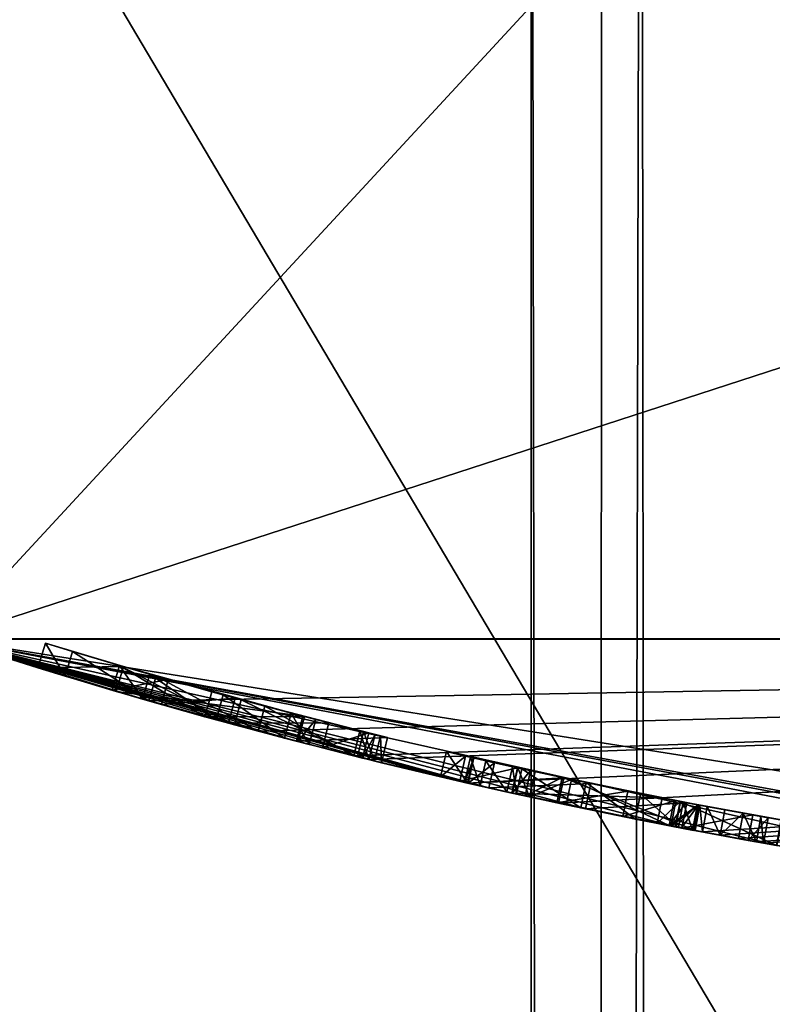
# Model space of a CAD drawing. Units: millimetres. Extents: x -24 to 91, y -240 to 24.
# Drawn here: x -7 to -4, y -24 to -20 of the extents above; entities that cross this region are included whole.
import ezdxf

# ---------------------------------------------------------------- set-up
doc = ezdxf.new("R2010")
doc.units = ezdxf.units.MM
doc.header["$LTSCALE"] = 41.718519
for name, color, linetype in [('100', 7, 'CONTINUOUS'), ('101', 7, 'CONTINUOUS'), ('102', 7, 'CONTINUOUS'), ('210', 7, 'CONTINUOUS'), ('224', 7, 'CONTINUOUS'), ('225', 7, 'CONTINUOUS'), ('265', 7, 'CONTINUOUS'), ('326', 7, 'CONTINUOUS'), ('34', 7, 'CONTINUOUS'), ('58', 7, 'CONTINUOUS'), ('74', 7, 'CONTINUOUS'), ('75', 7, 'CONTINUOUS'), ('76', 7, 'CONTINUOUS'), ('77', 7, 'CONTINUOUS'), ('78', 7, 'CONTINUOUS'), ('79', 7, 'CONTINUOUS'), ('80', 7, 'CONTINUOUS'), ('81', 7, 'CONTINUOUS'), ('82', 7, 'CONTINUOUS'), ('83', 7, 'CONTINUOUS'), ('84', 7, 'CONTINUOUS'), ('85', 7, 'CONTINUOUS'), ('86', 7, 'CONTINUOUS'), ('87', 7, 'CONTINUOUS'), ('88', 7, 'CONTINUOUS'), ('89', 7, 'CONTINUOUS'), ('90', 7, 'CONTINUOUS'), ('91', 7, 'CONTINUOUS'), ('92', 7, 'CONTINUOUS'), ('93', 7, 'CONTINUOUS'), ('94', 7, 'CONTINUOUS'), ('95', 7, 'CONTINUOUS'), ('96', 7, 'CONTINUOUS'), ('97', 7, 'CONTINUOUS'), ('98', 7, 'CONTINUOUS'), ('99', 7, 'CONTINUOUS')]:
    doc.layers.add(name, color=color, linetype=linetype)

msp = doc.modelspace()

# ---------------------------------------------------------------- linework, layer by layer
at = {"layer": '100', "color": 252, "linetype": 'Continuous', "true_color": 0x969696}
for points in [[(-5.8301, -22.6621, 11.022), (-5.8989, -22.7476, 10.975), (-5.8738, -22.6508, 10.975), (-5.8301, -22.6621, 11.022)], [(-5.855, -22.7589, 11.022), (-5.8989, -22.7476, 10.975), (-5.8301, -22.6621, 11.022), (-5.855, -22.7589, 11.022)]]:
    msp.add_3dface(points, dxfattribs=at)
at = {"layer": '101', "color": 252, "linetype": 'Continuous', "true_color": 0x969696}
for points in [[(-6.215, -22.6633, 11.389), (-5.9504, -22.7342, 11.2917), (-6.1886, -22.5668, 11.389), (-6.215, -22.6633, 11.389)], [(-6.1886, -22.5668, 11.389), (-5.9504, -22.7342, 11.2917), (-5.9247, -22.6375, 11.2913), (-6.1886, -22.5668, 11.389)], [(-5.9504, -22.7342, 11.2917), (-5.855, -22.7589, 11.022), (-5.9247, -22.6375, 11.2913), (-5.9504, -22.7342, 11.2917)], [(-5.855, -22.7589, 11.022), (-5.8301, -22.6621, 11.022), (-5.9247, -22.6375, 11.2913), (-5.855, -22.7589, 11.022)]]:
    msp.add_3dface(points, dxfattribs=at)
at = {"layer": '102', "color": 252, "linetype": 'Continuous', "true_color": 0x969696}
for points in [[(-6.6179, -22.5489, 10.975), (-6.5001, -22.5831, 11.274), (-6.5897, -22.453, 10.975), (-6.6179, -22.5489, 10.975)], [(-6.5897, -22.453, 10.975), (-6.5001, -22.5831, 11.274), (-6.4726, -22.487, 11.2739), (-6.5897, -22.453, 10.975)], [(-6.5001, -22.5831, 11.274), (-6.215, -22.6633, 11.389), (-6.4726, -22.487, 11.2739), (-6.5001, -22.5831, 11.274)], [(-6.215, -22.6633, 11.389), (-6.1886, -22.5668, 11.389), (-6.4726, -22.487, 11.2739), (-6.215, -22.6633, 11.389)]]:
    msp.add_3dface(points, dxfattribs=at)
at = {"layer": '210', "color": 252, "linetype": 'Continuous', "true_color": 0x969696}
for points in [[(-4.0444, -23.1494, 18.2267), (-4.4363, -23.0775, 16.7596), (-4.4174, -22.9793, 16.7605), (-4.0444, -23.1494, 18.2267)], [(-4.4363, -23.0775, 16.7596), (-4.0462, -23.1491, 15.2874), (-4.4174, -22.9793, 16.7605), (-4.4363, -23.0775, 16.7596)], [(-4.0256, -23.0511, 18.2295), (-4.0444, -23.1494, 18.2267), (-4.4174, -22.9793, 16.7605), (-4.0256, -23.0511, 18.2295)], [(-4.4174, -22.9793, 16.7605), (-4.0462, -23.1491, 15.2874), (-4.0282, -23.0507, 15.2862), (-4.4174, -22.9793, 16.7605)]]:
    msp.add_3dface(points, dxfattribs=at)
at = {"layer": '224', "color": 252, "linetype": 'Continuous', "true_color": 0x969696}
for points in [[(-6.8766, -22.3668, 10.83), (-6.7713, -22.3989, 10.3372), (-6.5898, -22.4529, 10.765), (-6.8766, -22.3668, 10.83)], [(-6.5746, -22.4574, 11.5021), (-6.8766, -22.3668, 10.83), (-6.5897, -22.453, 10.975), (-6.5746, -22.4574, 11.5021)], [(-6.8766, -22.3668, 10.83), (-6.5898, -22.4529, 10.765), (-6.5897, -22.453, 10.975), (-6.8766, -22.3668, 10.83)], [(-6.7713, -22.3989, 10.3372), (-6.4484, -22.4939, 10.054), (-6.5898, -22.4529, 10.765), (-6.7713, -22.3989, 10.3372)], [(-6.5898, -22.4529, 10.765), (-6.4484, -22.4939, 10.054), (-6.4011, -22.5075, 10.3213), (-6.5898, -22.4529, 10.765)], [(-6.5898, -22.4529, 10.765), (-6.1187, -22.5859, 10.765), (-6.5897, -22.453, 10.975), (-6.5898, -22.4529, 10.765)], [(-6.5746, -22.4574, 11.5021), (-6.5897, -22.453, 10.975), (-6.4726, -22.487, 11.2739), (-6.5746, -22.4574, 11.5021)], [(-6.1187, -22.5859, 10.765), (-6.2326, -22.5547, 10.975), (-6.5897, -22.453, 10.975), (-6.1187, -22.5859, 10.765)], [(-5.8794, -22.6493, 11.5602), (-6.5746, -22.4574, 11.5021), (-6.1886, -22.5668, 11.389), (-5.8794, -22.6493, 11.5602)], [(-6.1886, -22.5668, 11.389), (-6.5746, -22.4574, 11.5021), (-6.4726, -22.487, 11.2739), (-6.1886, -22.5668, 11.389)], [(-6.4484, -22.4939, 10.054), (-6.0277, -22.6103, 10.0055), (-6.4011, -22.5075, 10.3213), (-6.4484, -22.4939, 10.054)], [(-6.0277, -22.6103, 10.0055), (-6.1415, -22.5797, 10.2362), (-6.4011, -22.5075, 10.3213), (-6.0277, -22.6103, 10.0055)], [(-6.1187, -22.5859, 10.765), (-5.8738, -22.6508, 10.975), (-6.2326, -22.5547, 10.975), (-6.1187, -22.5859, 10.765)], [(-5.8794, -22.6493, 11.5602), (-6.1886, -22.5668, 11.389), (-5.9247, -22.6375, 11.2913), (-5.8794, -22.6493, 11.5602)], [(-6.0277, -22.6103, 10.0055), (-5.7788, -22.6752, 10.3315), (-6.1415, -22.5797, 10.2362), (-6.0277, -22.6103, 10.0055)], [(-6.1187, -22.5859, 10.765), (-5.6449, -22.7089, 10.765), (-5.8738, -22.6508, 10.975), (-6.1187, -22.5859, 10.765)], [(-5.6588, -22.7055, 10.132), (-5.7788, -22.6752, 10.3315), (-6.0277, -22.6103, 10.0055), (-5.6588, -22.7055, 10.132)], [(-5.8301, -22.6621, 11.022), (-5.8794, -22.6493, 11.5602), (-5.9247, -22.6375, 11.2913), (-5.8301, -22.6621, 11.022)], [(-5.5523, -22.7317, 10.949), (-5.8794, -22.6493, 11.5602), (-5.5523, -22.7317, 10.858), (-5.5523, -22.7317, 10.949)], [(-5.5523, -22.7317, 10.858), (-5.8794, -22.6493, 11.5602), (-5.5791, -22.7252, 10.7926), (-5.5523, -22.7317, 10.858)], [(-5.8794, -22.6493, 11.5602), (-5.6449, -22.7089, 10.765), (-5.5791, -22.7252, 10.7926), (-5.8794, -22.6493, 11.5602)], [(-5.6449, -22.7089, 10.765), (-5.8794, -22.6493, 11.5602), (-5.8301, -22.6621, 11.022), (-5.6449, -22.7089, 10.765)], [(-5.6449, -22.7089, 10.765), (-5.8301, -22.6621, 11.022), (-5.8738, -22.6508, 10.975), (-5.6449, -22.7089, 10.765)], [(-5.6248, -22.7139, 10.3376), (-5.7788, -22.6752, 10.3315), (-5.6588, -22.7055, 10.132), (-5.6248, -22.7139, 10.3376)], [(-5.6001, -22.72, 10.195), (-5.6248, -22.7139, 10.3376), (-5.6588, -22.7055, 10.132), (-5.6001, -22.72, 10.195)], [(-5.3242, -22.7862, 10.478), (-5.2204, -22.8103, 10.1645), (-5.2507, -22.8033, 10.7391), (-5.3242, -22.7862, 10.478)], [(-5.2204, -22.8103, 10.1645), (-5.0495, -22.8487, 10.916), (-5.2507, -22.8033, 10.7391), (-5.2204, -22.8103, 10.1645)], [(-5.218, -22.8108, 11.4442), (-5.2314, -22.8077, 11.3521), (-5.171, -22.8215, 11.2788), (-5.218, -22.8108, 11.4442)], [(-5.2204, -22.8103, 10.1645), (-4.87, -22.8876, 10.0216), (-4.9989, -22.8598, 10.3374), (-5.2204, -22.8103, 10.1645)], [(-5.0495, -22.8487, 10.916), (-5.2204, -22.8103, 10.1645), (-5.0474, -22.8491, 10.495), (-5.0495, -22.8487, 10.916)], [(-5.0474, -22.8491, 10.495), (-5.2204, -22.8103, 10.1645), (-4.9989, -22.8598, 10.3374), (-5.0474, -22.8491, 10.495)], [(-5.138, -22.8289, 11.512), (-5.218, -22.8108, 11.4442), (-5.171, -22.8215, 11.2788), (-5.138, -22.8289, 11.512)], [(-5.0683, -22.8445, 11.28), (-5.138, -22.8289, 11.512), (-5.171, -22.8215, 11.2788), (-5.0683, -22.8445, 11.28)], [(-5.0315, -22.8527, 11.301), (-4.7834, -22.9059, 11.3759), (-5.138, -22.8289, 11.512), (-5.0315, -22.8527, 11.301)], [(-5.0683, -22.8445, 11.28), (-5.0315, -22.8527, 11.301), (-5.138, -22.8289, 11.512), (-5.0683, -22.8445, 11.28)], [(-5.138, -22.8289, 11.512), (-4.7834, -22.9059, 11.3759), (-4.7656, -22.9096, 11.6122), (-5.138, -22.8289, 11.512)], [(-4.4888, -22.9654, 11.038), (-5.0495, -22.8487, 10.916), (-4.8402, -22.8939, 10.7714), (-4.4888, -22.9654, 11.038)], [(-5.0495, -22.8487, 10.916), (-5.0474, -22.8491, 10.495), (-4.9809, -22.8637, 10.6621), (-5.0495, -22.8487, 10.916)], [(-5.0495, -22.8487, 10.916), (-4.9809, -22.8637, 10.6621), (-4.8402, -22.8939, 10.7714), (-5.0495, -22.8487, 10.916)], [(-4.87, -22.8876, 10.0216), (-4.8766, -22.8862, 10.2589), (-4.9989, -22.8598, 10.3374), (-4.87, -22.8876, 10.0216)], [(-4.87, -22.8876, 10.0216), (-4.6221, -22.939, 10.2675), (-4.8766, -22.8862, 10.2589), (-4.87, -22.8876, 10.0216)], [(-4.87, -22.8876, 10.0216), (-4.3424, -22.9935, 10.217), (-4.6221, -22.939, 10.2675), (-4.87, -22.8876, 10.0216)], [(-4.4888, -22.9654, 11.038), (-4.8402, -22.8939, 10.7714), (-4.443, -22.9743, 10.825), (-4.4888, -22.9654, 11.038)], [(-4.7834, -22.9059, 11.3759), (-4.5723, -22.9489, 11.3725), (-4.7656, -22.9096, 11.6122), (-4.7834, -22.9059, 11.3759)], [(-4.5723, -22.9489, 11.3725), (-4.407, -22.9813, 11.286), (-4.7656, -22.9096, 11.6122), (-4.5723, -22.9489, 11.3725)], [(-4.407, -22.9813, 11.286), (-4.3937, -22.9838, 11.5855), (-4.7656, -22.9096, 11.6122), (-4.407, -22.9813, 11.286)], [(-4.3424, -22.9935, 10.217), (-4.4357, -22.9757, 10.3584), (-4.6221, -22.939, 10.2675), (-4.3424, -22.9935, 10.217)], [(-4.4197, -22.9788, 11.0376), (-4.4888, -22.9654, 11.038), (-4.443, -22.9743, 10.825), (-4.4197, -22.9788, 11.0376)], [(-4.4197, -22.9788, 11.0376), (-4.443, -22.9743, 10.825), (-4.3957, -22.9834, 10.825), (-4.4197, -22.9788, 11.0376)], [(-4.3424, -22.9935, 10.217), (-4.3484, -22.9924, 10.492), (-4.4357, -22.9757, 10.3584), (-4.3424, -22.9935, 10.217)], [(-4.3524, -22.9917, 11.035), (-4.4197, -22.9788, 11.0376), (-4.3957, -22.9834, 10.825), (-4.3524, -22.9917, 11.035)], [(-4.0256, -23.0511, 18.2295), (-4.4174, -22.9793, 16.7605), (-4.0282, -23.0507, 15.2862), (-4.0256, -23.0511, 18.2295)], [(-4.407, -22.9813, 11.286), (-4.3524, -22.9917, 11.084), (-4.3937, -22.9838, 11.5855), (-4.407, -22.9813, 11.286)], [(-4.3484, -22.9924, 10.825), (-4.3524, -22.9917, 11.035), (-4.3957, -22.9834, 10.825), (-4.3484, -22.9924, 10.825)], [(-4.3937, -22.9838, 11.5855), (-4.3524, -22.9917, 11.084), (-4.2459, -23.0116, 10.049), (-4.3937, -22.9838, 11.5855)], [(-4.1383, -23.0312, 11.3767), (-4.3937, -22.9838, 11.5855), (-4.1752, -23.0245, 10.049), (-4.1383, -23.0312, 11.3767)], [(-4.3937, -22.9838, 11.5855), (-4.2459, -23.0116, 10.049), (-4.1752, -23.0245, 10.049), (-4.3937, -22.9838, 11.5855)], [(-4.3524, -22.9917, 11.084), (-4.3524, -22.9917, 11.035), (-4.3484, -22.9924, 10.825), (-4.3524, -22.9917, 11.084)], [(-4.2459, -23.0116, 10.049), (-4.3524, -22.9917, 11.084), (-4.3143, -22.9988, 10.0776), (-4.2459, -23.0116, 10.049)], [(-4.3143, -22.9988, 10.0776), (-4.3524, -22.9917, 11.084), (-4.3484, -22.9924, 10.825), (-4.3143, -22.9988, 10.0776)], [(-4.3424, -22.9935, 10.217), (-4.3143, -22.9988, 10.0776), (-4.3484, -22.9924, 10.825), (-4.3424, -22.9935, 10.217)], [(-4.3484, -22.9924, 10.492), (-4.3424, -22.9935, 10.217), (-4.3484, -22.9924, 10.825), (-4.3484, -22.9924, 10.492)], [(-4.3424, -22.9935, 10.217), (-4.3424, -22.9935, 10.146), (-4.3143, -22.9988, 10.0776), (-4.3424, -22.9935, 10.217)], [(-4.1383, -23.0312, 11.3767), (-4.1752, -23.0245, 10.049), (-4.1067, -23.0368, 10.0776), (-4.1383, -23.0312, 11.3767)], [(-4.0786, -23.0418, 11.049), (-4.1383, -23.0312, 11.3767), (-4.0786, -23.0418, 10.146), (-4.0786, -23.0418, 11.049)], [(-4.0786, -23.0418, 10.146), (-4.1383, -23.0312, 11.3767), (-4.1067, -23.0368, 10.0776), (-4.0786, -23.0418, 10.146)]]:
    msp.add_3dface(points, dxfattribs=at)
at = {"layer": '225', "color": 252, "linetype": 'Continuous', "true_color": 0x969696}
for points in [[(-19.0119, -13.813, 121), (-7.2619, -22.3498, 121), (0, -14.5, 121), (-19.0119, -13.813, 121)], [(-7.2619, -22.3498, 121), (7.2619, -22.3498, 121), (19.0119, -13.813, 121), (-7.2619, -22.3498, 121)], [(-7.2619, -22.3498, 121), (19.0119, -13.813, 121), (0, -14.5, 121), (-7.2619, -22.3498, 121)]]:
    msp.add_3dface(points, dxfattribs=at)
at = {"layer": '265', "color": 7, "linetype": 'Continuous'}
for points in [[(-4.9966, -14.2933, 266.684), (-4.7242, -14.4264, 264.8623), (-4.7279, -208.9751, 264.873), (-4.9966, -14.2933, 266.684)], [(-4.5694, -14.4983, 268.5299), (-4.9966, -14.2933, 266.684), (-4.9837, -209.0858, 266.9031), (-4.5694, -14.4983, 268.5299)], [(-4.9837, -209.0858, 266.9031), (-4.9966, -14.2933, 266.684), (-4.7279, -208.9751, 264.873), (-4.9837, -209.0858, 266.9031)], [(-4.7242, -14.4264, 264.8623), (-3.9811, -14.7454, 263.475), (-4.7279, -208.9751, 264.873), (-4.7242, -14.4264, 264.8623)], [(-4.3861, -208.8362, 268.9004), (-4.5694, -14.4983, 268.5299), (-4.9837, -209.0858, 266.9031), (-4.3861, -208.8362, 268.9004)], [(-3.4491, -14.9372, 270.1199), (-4.5694, -14.4983, 268.5299), (-4.3861, -208.8362, 268.9004), (-3.4491, -14.9372, 270.1199)], [(-4.7279, -208.9751, 264.873), (-3.9811, -14.7454, 263.475), (-3.658, -208.5753, 263.0913), (-4.7279, -208.9751, 264.873)], [(-3.1262, -208.419, 270.4021), (-3.4491, -14.9372, 270.1199), (-4.3861, -208.8362, 268.9004), (-3.1262, -208.419, 270.4021)]]:
    msp.add_3dface(points, dxfattribs=at)
at = {"layer": '326', "color": 250, "linetype": 'Continuous', "true_color": 0x282828}
for points in [[(-8.5229, -11.9952, 430.321), (-8.5229, -39.479, 457.8048), (0, -9.7548, 431.9487), (-8.5229, -11.9952, 430.321)], [(0, -9.7548, 431.9487), (-8.5229, -39.479, 457.8048), (0, -37.8513, 460.0452), (0, -9.7548, 431.9487)], [(0, -16.383, 376.4189), (0, -21.9598, 394.803), (-8.5008, -16.678, 388.4345), (0, -16.383, 376.4189)], [(0, -21.9598, 394.803), (0, -31.016, 411.7459), (-8.5008, -16.678, 388.4345), (0, -21.9598, 394.803)], [(-8.5008, -16.678, 388.4345), (0, -31.016, 411.7459), (-8.5008, -30.9889, 416.5213), (-8.5008, -16.678, 388.4345)]]:
    msp.add_3dface(points, dxfattribs=at)
at = {"layer": '34', "color": 252, "linetype": 'Continuous', "true_color": 0x969696}
for points in [[(7.2619, -22.3498, 121), (-7.2619, -22.3498, 121), (0, -23.5, 104), (7.2619, -22.3498, 121)], [(0, -23.5, 104), (-7.2619, -22.3498, 121), (0, -23.5, 96.125), (0, -23.5, 104)], [(0, -23.5, 96.125), (-7.2619, -22.3498, 121), (0, -23.5, 88.25), (0, -23.5, 96.125)], [(0, -23.5, 88.25), (-7.2619, -22.3498, 121), (0, -23.5, 80.375), (0, -23.5, 88.25)], [(0, -23.5, 80.375), (-7.2619, -22.3498, 121), (0, -23.5, 72.5), (0, -23.5, 80.375)], [(0, -23.5, 72.5), (-7.2619, -22.3498, 121), (0, -23.5, 64.625), (0, -23.5, 72.5)], [(0, -23.5, 64.625), (-7.2619, -22.3498, 121), (0, -23.5, 56.75), (0, -23.5, 64.625)], [(0, -23.5, 56.75), (-7.2619, -22.3498, 121), (0, -23.5, 48.875), (0, -23.5, 56.75)], [(0, -23.5, 48.875), (-7.2619, -22.3498, 121), (0, -23.5, 41), (0, -23.5, 48.875)], [(0, -23.5, 41), (-7.2619, -22.3498, 121), (-1.0806, -23.4751, 18.2376), (0, -23.5, 41)], [(-7.2619, -22.3498, 121), (-7.252, -22.353, 12.224), (-6.906, -22.4623, 10.83), (-7.2619, -22.3498, 121)], [(-4.7856, -23.0076, 11.6122), (-7.2619, -22.3498, 121), (-5.16, -22.9265, 11.512), (-4.7856, -23.0076, 11.6122)], [(-7.2619, -22.3498, 121), (-4.7856, -23.0076, 11.6122), (-4.4363, -23.0775, 16.7596), (-7.2619, -22.3498, 121)], [(-5.16, -22.9265, 11.512), (-7.2619, -22.3498, 121), (-5.2401, -22.9083, 11.4444), (-5.16, -22.9265, 11.512)], [(-5.2401, -22.9083, 11.4444), (-7.2619, -22.3498, 121), (-5.2538, -22.9052, 11.3524), (-5.2401, -22.9083, 11.4444)], [(-5.2538, -22.9052, 11.3524), (-7.2619, -22.3498, 121), (-5.2728, -22.9008, 10.7395), (-5.2538, -22.9052, 11.3524)], [(-5.2728, -22.9008, 10.7395), (-7.2619, -22.3498, 121), (-5.347, -22.8836, 10.478), (-5.2728, -22.9008, 10.7395)], [(-5.347, -22.8836, 10.478), (-7.2619, -22.3498, 121), (-5.576, -22.8289, 10.949), (-5.347, -22.8836, 10.478)], [(-5.576, -22.8289, 10.949), (-7.2619, -22.3498, 121), (-5.9042, -22.7462, 11.56), (-5.576, -22.8289, 10.949)], [(-5.9042, -22.7462, 11.56), (-7.2619, -22.3498, 121), (-6.6031, -22.5533, 11.5018), (-5.9042, -22.7462, 11.56)], [(-6.6031, -22.5533, 11.5018), (-7.2619, -22.3498, 121), (-6.906, -22.4623, 10.83), (-6.6031, -22.5533, 11.5018)], [(-1.209, -23.4689, 19.4425), (-7.2619, -22.3498, 121), (-1.4788, -23.4534, 19.713), (-1.209, -23.4689, 19.4425)], [(-7.2619, -22.3498, 121), (-1.209, -23.4689, 19.4425), (-1.0806, -23.4751, 18.2376), (-7.2619, -22.3498, 121)], [(-1.4788, -23.4534, 19.713), (-7.2619, -22.3498, 121), (-2.9668, -23.312, 19.3114), (-1.4788, -23.4534, 19.713)], [(-2.9668, -23.312, 19.3114), (-7.2619, -22.3498, 121), (-4.0444, -23.1494, 18.2267), (-2.9668, -23.312, 19.3114)], [(-4.0444, -23.1494, 18.2267), (-7.2619, -22.3498, 121), (-4.4363, -23.0775, 16.7596), (-4.0444, -23.1494, 18.2267)], [(-7.2619, -22.3498), (7.2619, -22.3498), (-7.252, -22.353, 10.146), (-7.2619, -22.3498)], [(-7.252, -22.353, 10.146), (7.2619, -22.3498), (-6.4762, -22.59, 10.0541), (-7.252, -22.353, 10.146)], [(-7.252, -22.353, 12.224), (-7.252, -22.353, 10.146), (-6.8004, -22.4946, 10.3376), (-7.252, -22.353, 12.224)], [(-6.8004, -22.4946, 10.3376), (-7.252, -22.353, 10.146), (-6.4762, -22.59, 10.0541), (-6.8004, -22.4946, 10.3376)], [(-6.906, -22.4623, 10.83), (-7.252, -22.353, 12.224), (-6.8004, -22.4946, 10.3376), (-6.906, -22.4623, 10.83)], [(-6.4762, -22.59, 10.0541), (7.2619, -22.3498), (-6.0535, -22.7069, 10.0055), (-6.4762, -22.59, 10.0541)], [(-6.0535, -22.7069, 10.0055), (7.2619, -22.3498), (-5.683, -22.8025, 10.132), (-6.0535, -22.7069, 10.0055)], [(-5.683, -22.8025, 10.132), (7.2619, -22.3498), (-5.624, -22.8171, 10.195), (-5.683, -22.8025, 10.132)], [(7.2619, -22.3498), (-5.2424, -22.9078, 10.1642), (-5.624, -22.8171, 10.195), (7.2619, -22.3498)], [(-5.2424, -22.9078, 10.1642), (7.2619, -22.3498), (-4.8907, -22.9854, 10.0216), (-5.2424, -22.9078, 10.1642)], [(7.2619, -22.3498), (-4.3328, -23.0971, 10.0777), (-4.8907, -22.9854, 10.0216), (7.2619, -22.3498)], [(-4.3328, -23.0971, 10.0777), (7.2619, -22.3498), (-4.264, -23.1099, 10.049), (-4.3328, -23.0971, 10.0777)], [(-4.264, -23.1099, 10.049), (7.2619, -22.3498), (-4.193, -23.1229, 10.049), (-4.264, -23.1099, 10.049)], [(-4.193, -23.1229, 10.049), (7.2619, -22.3498), (-4.1242, -23.1353, 10.0776), (-4.193, -23.1229, 10.049)], [(-4.1242, -23.1353, 10.0776), (7.2619, -22.3498), (-4.096, -23.1403, 10.146), (-4.1242, -23.1353, 10.0776)], [(-4.096, -23.1403, 10.146), (7.2619, -22.3498), (-3.669, -23.2118, 10.1788), (-4.096, -23.1403, 10.146)], [(-6.4278, -22.6038, 10.3209), (-6.1674, -22.6763, 10.2362), (-6.618, -22.5489, 10.765), (-6.4278, -22.6038, 10.3209)], [(-6.618, -22.5489, 10.765), (-6.1674, -22.6763, 10.2362), (-6.1448, -22.6824, 10.765), (-6.618, -22.5489, 10.765)], [(-6.6179, -22.5489, 10.975), (-6.2592, -22.6511, 10.975), (-6.5001, -22.5831, 11.274), (-6.6179, -22.5489, 10.975)], [(-6.5001, -22.5831, 11.274), (-6.2592, -22.6511, 10.975), (-6.215, -22.6633, 11.389), (-6.5001, -22.5831, 11.274)], [(-6.2592, -22.6511, 10.975), (-5.8989, -22.7476, 10.975), (-6.215, -22.6633, 11.389), (-6.2592, -22.6511, 10.975)], [(-6.215, -22.6633, 11.389), (-5.8989, -22.7476, 10.975), (-5.9504, -22.7342, 11.2917), (-6.215, -22.6633, 11.389)], [(-6.1674, -22.6763, 10.2362), (-5.8035, -22.7721, 10.3315), (-6.1448, -22.6824, 10.765), (-6.1674, -22.6763, 10.2362)], [(-6.1448, -22.6824, 10.765), (-5.8035, -22.7721, 10.3315), (-5.669, -22.806, 10.765), (-6.1448, -22.6824, 10.765)], [(-5.855, -22.7589, 11.022), (-5.9504, -22.7342, 11.2917), (-5.8989, -22.7476, 10.975), (-5.855, -22.7589, 11.022)], [(-5.669, -22.806, 10.765), (-5.8035, -22.7721, 10.3315), (-5.6487, -22.811, 10.3375), (-5.669, -22.806, 10.765)], [(-5.6028, -22.8223, 10.7927), (-5.669, -22.806, 10.765), (-5.624, -22.8171, 10.195), (-5.6028, -22.8223, 10.7927)], [(-5.624, -22.8171, 10.195), (-5.669, -22.806, 10.765), (-5.6487, -22.811, 10.3375), (-5.624, -22.8171, 10.195)], [(-5.2424, -22.9078, 10.1642), (-5.6028, -22.8223, 10.7927), (-5.624, -22.8171, 10.195), (-5.2424, -22.9078, 10.1642)], [(-5.6028, -22.8223, 10.7927), (-5.2424, -22.9078, 10.1642), (-5.576, -22.8289, 10.858), (-5.6028, -22.8223, 10.7927)], [(-5.2424, -22.9078, 10.1642), (-5.347, -22.8836, 10.478), (-5.576, -22.8289, 10.949), (-5.2424, -22.9078, 10.1642)], [(-5.576, -22.8289, 10.858), (-5.2424, -22.9078, 10.1642), (-5.576, -22.8289, 10.949), (-5.576, -22.8289, 10.858)], [(-5.0707, -22.9464, 10.9162), (-5.2538, -22.9052, 11.3524), (-5.2728, -22.9008, 10.7395), (-5.0707, -22.9464, 10.9162)], [(-5.1934, -22.919, 11.2789), (-5.2538, -22.9052, 11.3524), (-5.0707, -22.9464, 10.9162), (-5.1934, -22.919, 11.2789)], [(-5.09, -22.9421, 11.28), (-5.1934, -22.919, 11.2789), (-5.0707, -22.9464, 10.9162), (-5.09, -22.9421, 11.28)], [(-5.053, -22.9503, 11.301), (-5.09, -22.9421, 11.28), (-4.508, -23.0636, 11.038), (-5.053, -22.9503, 11.301)], [(-4.508, -23.0636, 11.038), (-5.09, -22.9421, 11.28), (-5.0707, -22.9464, 10.9162), (-4.508, -23.0636, 11.038)], [(-5.069, -22.9468, 10.495), (-5.0195, -22.9577, 10.3365), (-5.002, -22.9615, 10.6623), (-5.069, -22.9468, 10.495)], [(-4.8041, -23.0037, 11.3759), (-5.053, -22.9503, 11.301), (-4.508, -23.0636, 11.038), (-4.8041, -23.0037, 11.3759)], [(-5.0195, -22.9577, 10.3365), (-4.8961, -22.9843, 10.2585), (-5.002, -22.9615, 10.6623), (-5.0195, -22.9577, 10.3365)], [(-5.002, -22.9615, 10.6623), (-4.8961, -22.9843, 10.2585), (-4.8606, -22.9918, 10.7715), (-5.002, -22.9615, 10.6623)], [(-4.8961, -22.9843, 10.2585), (-4.6409, -23.0372, 10.2678), (-4.8606, -22.9918, 10.7715), (-4.8961, -22.9843, 10.2585)], [(-4.361, -23.0918, 10.146), (-4.361, -23.0918, 10.217), (-4.8907, -22.9854, 10.0216), (-4.361, -23.0918, 10.146)], [(-4.3328, -23.0971, 10.0777), (-4.361, -23.0918, 10.146), (-4.8907, -22.9854, 10.0216), (-4.3328, -23.0971, 10.0777)], [(-4.6409, -23.0372, 10.2678), (-4.462, -23.0725, 10.825), (-4.8606, -22.9918, 10.7715), (-4.6409, -23.0372, 10.2678)], [(-4.5923, -23.0469, 11.3726), (-4.8041, -23.0037, 11.3759), (-4.508, -23.0636, 11.038), (-4.5923, -23.0469, 11.3726)], [(-4.7856, -23.0076, 11.6122), (-4.4122, -23.0821, 11.5854), (-4.4363, -23.0775, 16.7596), (-4.7856, -23.0076, 11.6122)], [(-4.4545, -23.074, 10.3585), (-4.462, -23.0725, 10.825), (-4.6409, -23.0372, 10.2678), (-4.4545, -23.074, 10.3585)], [(-4.4261, -23.0794, 11.2864), (-4.5923, -23.0469, 11.3726), (-4.4386, -23.077, 11.0376), (-4.4261, -23.0794, 11.2864)], [(-4.4386, -23.077, 11.0376), (-4.5923, -23.0469, 11.3726), (-4.508, -23.0636, 11.038), (-4.4386, -23.077, 11.0376)], [(-4.4145, -23.0816, 10.825), (-4.462, -23.0725, 10.825), (-4.4545, -23.074, 10.3585), (-4.4145, -23.0816, 10.825)], [(-4.367, -23.0907, 10.492), (-4.4145, -23.0816, 10.825), (-4.4545, -23.074, 10.3585), (-4.367, -23.0907, 10.492)], [(-4.371, -23.0899, 11.035), (-4.4261, -23.0794, 11.2864), (-4.4386, -23.077, 11.0376), (-4.371, -23.0899, 11.035)], [(-4.1561, -23.1296, 11.377), (-4.096, -23.1403, 11.049), (-4.4363, -23.0775, 16.7596), (-4.1561, -23.1296, 11.377)], [(-4.4363, -23.0775, 16.7596), (-4.096, -23.1403, 11.049), (-4.0462, -23.1491, 15.2874), (-4.4363, -23.0775, 16.7596)], [(-4.4122, -23.0821, 11.5854), (-4.1561, -23.1296, 11.377), (-4.4363, -23.0775, 16.7596), (-4.4122, -23.0821, 11.5854)], [(-4.371, -23.0899, 11.084), (-4.4261, -23.0794, 11.2864), (-4.371, -23.0899, 11.035), (-4.371, -23.0899, 11.084)], [(-4.367, -23.0907, 10.825), (-4.4145, -23.0816, 10.825), (-4.367, -23.0907, 10.492), (-4.367, -23.0907, 10.825)], [(-4.096, -23.1403, 11.049), (-4.096, -23.1403, 10.146), (-3.669, -23.2118, 10.1788), (-4.096, -23.1403, 11.049)], [(-3.712, -23.205, 10.408), (-4.096, -23.1403, 11.049), (-3.669, -23.2118, 10.1788), (-3.712, -23.205, 10.408)], [(-4.096, -23.1403, 11.049), (-3.712, -23.205, 10.408), (-4.0462, -23.1491, 15.2874), (-4.096, -23.1403, 11.049)]]:
    msp.add_3dface(points, dxfattribs=at)
at = {"layer": '58', "color": 252, "linetype": 'Continuous', "true_color": 0x969696}
for points in [[(19.0119, -13.813), (7.2619, -22.3498), (-19.0119, -13.813), (19.0119, -13.813)], [(7.2619, -22.3498), (-7.2619, -22.3498), (-19.0119, -13.813), (7.2619, -22.3498)]]:
    msp.add_3dface(points, dxfattribs=at)
at = {"layer": '74', "color": 252, "linetype": 'Continuous', "true_color": 0x969696}
for points in [[(-5.347, -22.8836, 10.478), (-5.2424, -22.9078, 10.1642), (-5.3242, -22.7862, 10.478), (-5.347, -22.8836, 10.478)], [(-5.3242, -22.7862, 10.478), (-5.2424, -22.9078, 10.1642), (-5.2204, -22.8103, 10.1645), (-5.3242, -22.7862, 10.478)], [(-5.2204, -22.8103, 10.1645), (-5.2424, -22.9078, 10.1642), (-4.87, -22.8876, 10.0216), (-5.2204, -22.8103, 10.1645)], [(-5.2424, -22.9078, 10.1642), (-4.8907, -22.9854, 10.0216), (-4.87, -22.8876, 10.0216), (-5.2424, -22.9078, 10.1642)], [(-4.8907, -22.9854, 10.0216), (-4.361, -23.0918, 10.217), (-4.87, -22.8876, 10.0216), (-4.8907, -22.9854, 10.0216)], [(-4.87, -22.8876, 10.0216), (-4.361, -23.0918, 10.217), (-4.3424, -22.9935, 10.217), (-4.87, -22.8876, 10.0216)]]:
    msp.add_3dface(points, dxfattribs=at)
at = {"layer": '75', "color": 252, "linetype": 'Continuous', "true_color": 0x969696}
for points in [[(-5.347, -22.8836, 10.478), (-5.3242, -22.7862, 10.478), (-5.2507, -22.8033, 10.7391), (-5.347, -22.8836, 10.478)], [(-5.2728, -22.9008, 10.7395), (-5.347, -22.8836, 10.478), (-5.2507, -22.8033, 10.7391), (-5.2728, -22.9008, 10.7395)], [(-5.0495, -22.8487, 10.916), (-5.2728, -22.9008, 10.7395), (-5.2507, -22.8033, 10.7391), (-5.0495, -22.8487, 10.916)], [(-5.0707, -22.9464, 10.9162), (-5.2728, -22.9008, 10.7395), (-5.0495, -22.8487, 10.916), (-5.0707, -22.9464, 10.9162)], [(-4.4888, -22.9654, 11.038), (-5.0707, -22.9464, 10.9162), (-5.0495, -22.8487, 10.916), (-4.4888, -22.9654, 11.038)], [(-4.508, -23.0636, 11.038), (-5.0707, -22.9464, 10.9162), (-4.4888, -22.9654, 11.038), (-4.508, -23.0636, 11.038)]]:
    msp.add_3dface(points, dxfattribs=at)
at = {"layer": '76', "color": 252, "linetype": 'Continuous', "true_color": 0x969696}
for points in [[(-4.508, -23.0636, 11.038), (-4.4888, -22.9654, 11.038), (-4.4197, -22.9788, 11.0376), (-4.508, -23.0636, 11.038)], [(-4.4386, -23.077, 11.0376), (-4.508, -23.0636, 11.038), (-4.4197, -22.9788, 11.0376), (-4.4386, -23.077, 11.0376)], [(-4.3524, -22.9917, 11.035), (-4.4386, -23.077, 11.0376), (-4.4197, -22.9788, 11.0376), (-4.3524, -22.9917, 11.035)], [(-4.371, -23.0899, 11.035), (-4.4386, -23.077, 11.0376), (-4.3524, -22.9917, 11.035), (-4.371, -23.0899, 11.035)]]:
    msp.add_3dface(points, dxfattribs=at)
at = {"layer": '77', "color": 252, "linetype": 'Continuous', "true_color": 0x969696}
for points in [[(-4.371, -23.0899, 11.084), (-4.371, -23.0899, 11.035), (-4.3524, -22.9917, 11.035), (-4.371, -23.0899, 11.084)], [(-4.371, -23.0899, 11.084), (-4.3524, -22.9917, 11.035), (-4.3524, -22.9917, 11.084), (-4.371, -23.0899, 11.084)]]:
    msp.add_3dface(points, dxfattribs=at)
at = {"layer": '78', "color": 252, "linetype": 'Continuous', "true_color": 0x969696}
for points in [[(-5.053, -22.9503, 11.301), (-4.8041, -23.0037, 11.3759), (-5.0315, -22.8527, 11.301), (-5.053, -22.9503, 11.301)], [(-5.0315, -22.8527, 11.301), (-4.8041, -23.0037, 11.3759), (-4.7834, -22.9059, 11.3759), (-5.0315, -22.8527, 11.301)], [(-4.8041, -23.0037, 11.3759), (-4.5923, -23.0469, 11.3726), (-4.7834, -22.9059, 11.3759), (-4.8041, -23.0037, 11.3759)], [(-4.7834, -22.9059, 11.3759), (-4.5923, -23.0469, 11.3726), (-4.5723, -22.9489, 11.3725), (-4.7834, -22.9059, 11.3759)], [(-4.5923, -23.0469, 11.3726), (-4.4261, -23.0794, 11.2864), (-4.5723, -22.9489, 11.3725), (-4.5923, -23.0469, 11.3726)], [(-4.5723, -22.9489, 11.3725), (-4.4261, -23.0794, 11.2864), (-4.407, -22.9813, 11.286), (-4.5723, -22.9489, 11.3725)], [(-4.4261, -23.0794, 11.2864), (-4.371, -23.0899, 11.084), (-4.407, -22.9813, 11.286), (-4.4261, -23.0794, 11.2864)], [(-4.371, -23.0899, 11.084), (-4.3524, -22.9917, 11.084), (-4.407, -22.9813, 11.286), (-4.371, -23.0899, 11.084)]]:
    msp.add_3dface(points, dxfattribs=at)
at = {"layer": '79', "color": 252, "linetype": 'Continuous', "true_color": 0x969696}
for points in [[(-5.09, -22.9421, 11.28), (-5.053, -22.9503, 11.301), (-5.0683, -22.8445, 11.28), (-5.09, -22.9421, 11.28)], [(-5.053, -22.9503, 11.301), (-5.0315, -22.8527, 11.301), (-5.0683, -22.8445, 11.28), (-5.053, -22.9503, 11.301)]]:
    msp.add_3dface(points, dxfattribs=at)
at = {"layer": '80', "color": 252, "linetype": 'Continuous', "true_color": 0x969696}
for points in [[(-5.2538, -22.9052, 11.3524), (-5.1934, -22.919, 11.2789), (-5.2314, -22.8077, 11.3521), (-5.2538, -22.9052, 11.3524)], [(-5.218, -22.8108, 11.4442), (-5.2538, -22.9052, 11.3524), (-5.2314, -22.8077, 11.3521), (-5.218, -22.8108, 11.4442)], [(-5.2401, -22.9083, 11.4444), (-5.2538, -22.9052, 11.3524), (-5.218, -22.8108, 11.4442), (-5.2401, -22.9083, 11.4444)], [(-5.138, -22.8289, 11.512), (-5.2401, -22.9083, 11.4444), (-5.218, -22.8108, 11.4442), (-5.138, -22.8289, 11.512)], [(-5.2314, -22.8077, 11.3521), (-5.1934, -22.919, 11.2789), (-5.171, -22.8215, 11.2788), (-5.2314, -22.8077, 11.3521)], [(-5.16, -22.9265, 11.512), (-5.2401, -22.9083, 11.4444), (-5.138, -22.8289, 11.512), (-5.16, -22.9265, 11.512)], [(-5.1934, -22.919, 11.2789), (-5.09, -22.9421, 11.28), (-5.171, -22.8215, 11.2788), (-5.1934, -22.919, 11.2789)], [(-5.09, -22.9421, 11.28), (-5.0683, -22.8445, 11.28), (-5.171, -22.8215, 11.2788), (-5.09, -22.9421, 11.28)]]:
    msp.add_3dface(points, dxfattribs=at)
at = {"layer": '81', "color": 252, "linetype": 'Continuous', "true_color": 0x969696}
for points in [[(-5.16, -22.9265, 11.512), (-5.138, -22.8289, 11.512), (-4.7656, -22.9096, 11.6122), (-5.16, -22.9265, 11.512)], [(-4.7856, -23.0076, 11.6122), (-5.16, -22.9265, 11.512), (-4.7656, -22.9096, 11.6122), (-4.7856, -23.0076, 11.6122)], [(-4.3937, -22.9838, 11.5855), (-4.7856, -23.0076, 11.6122), (-4.7656, -22.9096, 11.6122), (-4.3937, -22.9838, 11.5855)], [(-4.4122, -23.0821, 11.5854), (-4.7856, -23.0076, 11.6122), (-4.3937, -22.9838, 11.5855), (-4.4122, -23.0821, 11.5854)], [(-4.1383, -23.0312, 11.3767), (-4.4122, -23.0821, 11.5854), (-4.3937, -22.9838, 11.5855), (-4.1383, -23.0312, 11.3767)], [(-4.1561, -23.1296, 11.377), (-4.4122, -23.0821, 11.5854), (-4.1383, -23.0312, 11.3767), (-4.1561, -23.1296, 11.377)], [(-4.0786, -23.0418, 11.049), (-4.1561, -23.1296, 11.377), (-4.1383, -23.0312, 11.3767), (-4.0786, -23.0418, 11.049)], [(-4.096, -23.1403, 11.049), (-4.1561, -23.1296, 11.377), (-4.0786, -23.0418, 11.049), (-4.096, -23.1403, 11.049)]]:
    msp.add_3dface(points, dxfattribs=at)
at = {"layer": '82', "color": 252, "linetype": 'Continuous', "true_color": 0x969696}
for points in [[(-4.096, -23.1403, 10.146), (-4.096, -23.1403, 11.049), (-4.0786, -23.0418, 10.146), (-4.096, -23.1403, 10.146)], [(-4.096, -23.1403, 11.049), (-4.0786, -23.0418, 11.049), (-4.0786, -23.0418, 10.146), (-4.096, -23.1403, 11.049)]]:
    msp.add_3dface(points, dxfattribs=at)
at = {"layer": '83', "color": 252, "linetype": 'Continuous', "true_color": 0x969696}
for points in [[(-4.193, -23.1229, 10.049), (-4.1242, -23.1353, 10.0776), (-4.1752, -23.0245, 10.049), (-4.193, -23.1229, 10.049)], [(-4.1752, -23.0245, 10.049), (-4.1242, -23.1353, 10.0776), (-4.1067, -23.0368, 10.0776), (-4.1752, -23.0245, 10.049)], [(-4.1242, -23.1353, 10.0776), (-4.096, -23.1403, 10.146), (-4.1067, -23.0368, 10.0776), (-4.1242, -23.1353, 10.0776)], [(-4.096, -23.1403, 10.146), (-4.0786, -23.0418, 10.146), (-4.1067, -23.0368, 10.0776), (-4.096, -23.1403, 10.146)]]:
    msp.add_3dface(points, dxfattribs=at)
at = {"layer": '84', "color": 252, "linetype": 'Continuous', "true_color": 0x969696}
for points in [[(-4.2459, -23.0116, 10.049), (-4.264, -23.1099, 10.049), (-4.1752, -23.0245, 10.049), (-4.2459, -23.0116, 10.049)], [(-4.264, -23.1099, 10.049), (-4.193, -23.1229, 10.049), (-4.1752, -23.0245, 10.049), (-4.264, -23.1099, 10.049)]]:
    msp.add_3dface(points, dxfattribs=at)
at = {"layer": '85', "color": 252, "linetype": 'Continuous', "true_color": 0x969696}
for points in [[(-4.361, -23.0918, 10.146), (-4.3328, -23.0971, 10.0777), (-4.3424, -22.9935, 10.146), (-4.361, -23.0918, 10.146)], [(-4.3424, -22.9935, 10.146), (-4.3328, -23.0971, 10.0777), (-4.3143, -22.9988, 10.0776), (-4.3424, -22.9935, 10.146)], [(-4.3328, -23.0971, 10.0777), (-4.264, -23.1099, 10.049), (-4.3143, -22.9988, 10.0776), (-4.3328, -23.0971, 10.0777)], [(-4.264, -23.1099, 10.049), (-4.2459, -23.0116, 10.049), (-4.3143, -22.9988, 10.0776), (-4.264, -23.1099, 10.049)]]:
    msp.add_3dface(points, dxfattribs=at)
at = {"layer": '86', "color": 252, "linetype": 'Continuous', "true_color": 0x969696}
for points in [[(-4.361, -23.0918, 10.217), (-4.361, -23.0918, 10.146), (-4.3424, -22.9935, 10.146), (-4.361, -23.0918, 10.217)], [(-4.3424, -22.9935, 10.217), (-4.361, -23.0918, 10.217), (-4.3424, -22.9935, 10.146), (-4.3424, -22.9935, 10.217)]]:
    msp.add_3dface(points, dxfattribs=at)
at = {"layer": '87', "color": 252, "linetype": 'Continuous', "true_color": 0x969696}
for points in [[(-5.069, -22.9468, 10.495), (-5.002, -22.9615, 10.6623), (-5.0474, -22.8491, 10.495), (-5.069, -22.9468, 10.495)], [(-5.0474, -22.8491, 10.495), (-5.002, -22.9615, 10.6623), (-4.9809, -22.8637, 10.6621), (-5.0474, -22.8491, 10.495)], [(-4.9809, -22.8637, 10.6621), (-5.002, -22.9615, 10.6623), (-4.8402, -22.8939, 10.7714), (-4.9809, -22.8637, 10.6621)], [(-5.002, -22.9615, 10.6623), (-4.8606, -22.9918, 10.7715), (-4.8402, -22.8939, 10.7714), (-5.002, -22.9615, 10.6623)], [(-4.8606, -22.9918, 10.7715), (-4.462, -23.0725, 10.825), (-4.8402, -22.8939, 10.7714), (-4.8606, -22.9918, 10.7715)], [(-4.8402, -22.8939, 10.7714), (-4.462, -23.0725, 10.825), (-4.443, -22.9743, 10.825), (-4.8402, -22.8939, 10.7714)]]:
    msp.add_3dface(points, dxfattribs=at)
at = {"layer": '88', "color": 252, "linetype": 'Continuous', "true_color": 0x969696}
for points in [[(-5.069, -22.9468, 10.495), (-5.0474, -22.8491, 10.495), (-4.9989, -22.8598, 10.3374), (-5.069, -22.9468, 10.495)], [(-5.0195, -22.9577, 10.3365), (-5.069, -22.9468, 10.495), (-4.9989, -22.8598, 10.3374), (-5.0195, -22.9577, 10.3365)], [(-4.8766, -22.8862, 10.2589), (-5.0195, -22.9577, 10.3365), (-4.9989, -22.8598, 10.3374), (-4.8766, -22.8862, 10.2589)], [(-4.8961, -22.9843, 10.2585), (-5.0195, -22.9577, 10.3365), (-4.8766, -22.8862, 10.2589), (-4.8961, -22.9843, 10.2585)], [(-4.6221, -22.939, 10.2675), (-4.8961, -22.9843, 10.2585), (-4.8766, -22.8862, 10.2589), (-4.6221, -22.939, 10.2675)], [(-4.6409, -23.0372, 10.2678), (-4.8961, -22.9843, 10.2585), (-4.6221, -22.939, 10.2675), (-4.6409, -23.0372, 10.2678)], [(-4.4357, -22.9757, 10.3584), (-4.6409, -23.0372, 10.2678), (-4.6221, -22.939, 10.2675), (-4.4357, -22.9757, 10.3584)], [(-4.4545, -23.074, 10.3585), (-4.6409, -23.0372, 10.2678), (-4.4357, -22.9757, 10.3584), (-4.4545, -23.074, 10.3585)], [(-4.3484, -22.9924, 10.492), (-4.4545, -23.074, 10.3585), (-4.4357, -22.9757, 10.3584), (-4.3484, -22.9924, 10.492)], [(-4.367, -23.0907, 10.492), (-4.4545, -23.074, 10.3585), (-4.3484, -22.9924, 10.492), (-4.367, -23.0907, 10.492)]]:
    msp.add_3dface(points, dxfattribs=at)
at = {"layer": '89', "color": 252, "linetype": 'Continuous', "true_color": 0x969696}
for points in [[(-4.367, -23.0907, 10.825), (-4.367, -23.0907, 10.492), (-4.3484, -22.9924, 10.825), (-4.367, -23.0907, 10.825)], [(-4.367, -23.0907, 10.492), (-4.3484, -22.9924, 10.492), (-4.3484, -22.9924, 10.825), (-4.367, -23.0907, 10.492)]]:
    msp.add_3dface(points, dxfattribs=at)
at = {"layer": '90', "color": 252, "linetype": 'Continuous', "true_color": 0x969696}
for points in [[(-4.443, -22.9743, 10.825), (-4.462, -23.0725, 10.825), (-4.3957, -22.9834, 10.825), (-4.443, -22.9743, 10.825)], [(-4.462, -23.0725, 10.825), (-4.3484, -22.9924, 10.825), (-4.3957, -22.9834, 10.825), (-4.462, -23.0725, 10.825)], [(-4.462, -23.0725, 10.825), (-4.4145, -23.0816, 10.825), (-4.3484, -22.9924, 10.825), (-4.462, -23.0725, 10.825)], [(-4.4145, -23.0816, 10.825), (-4.367, -23.0907, 10.825), (-4.3484, -22.9924, 10.825), (-4.4145, -23.0816, 10.825)]]:
    msp.add_3dface(points, dxfattribs=at)
at = {"layer": '91', "color": 252, "linetype": 'Continuous', "true_color": 0x969696}
for points in [[(-5.6248, -22.7139, 10.3376), (-5.8035, -22.7721, 10.3315), (-5.7788, -22.6752, 10.3315), (-5.6248, -22.7139, 10.3376)], [(-5.6487, -22.811, 10.3375), (-5.8035, -22.7721, 10.3315), (-5.6248, -22.7139, 10.3376), (-5.6487, -22.811, 10.3375)], [(-5.6001, -22.72, 10.195), (-5.6487, -22.811, 10.3375), (-5.6248, -22.7139, 10.3376), (-5.6001, -22.72, 10.195)], [(-5.624, -22.8171, 10.195), (-5.6487, -22.811, 10.3375), (-5.6001, -22.72, 10.195), (-5.624, -22.8171, 10.195)]]:
    msp.add_3dface(points, dxfattribs=at)
at = {"layer": '92', "color": 252, "linetype": 'Continuous', "true_color": 0x969696}
for points in [[(-5.683, -22.8025, 10.132), (-5.624, -22.8171, 10.195), (-5.6588, -22.7055, 10.132), (-5.683, -22.8025, 10.132)], [(-5.624, -22.8171, 10.195), (-5.6001, -22.72, 10.195), (-5.6588, -22.7055, 10.132), (-5.624, -22.8171, 10.195)]]:
    msp.add_3dface(points, dxfattribs=at)
at = {"layer": '93', "color": 252, "linetype": 'Continuous', "true_color": 0x969696}
for points in [[(-6.906, -22.4623, 10.83), (-6.8004, -22.4946, 10.3376), (-6.8766, -22.3668, 10.83), (-6.906, -22.4623, 10.83)], [(-6.8766, -22.3668, 10.83), (-6.8004, -22.4946, 10.3376), (-6.7713, -22.3989, 10.3372), (-6.8766, -22.3668, 10.83)], [(-6.8004, -22.4946, 10.3376), (-6.4762, -22.59, 10.0541), (-6.7713, -22.3989, 10.3372), (-6.8004, -22.4946, 10.3376)], [(-6.7713, -22.3989, 10.3372), (-6.4762, -22.59, 10.0541), (-6.4484, -22.4939, 10.054), (-6.7713, -22.3989, 10.3372)], [(-6.4762, -22.59, 10.0541), (-6.0535, -22.7069, 10.0055), (-6.4484, -22.4939, 10.054), (-6.4762, -22.59, 10.0541)], [(-6.4484, -22.4939, 10.054), (-6.0535, -22.7069, 10.0055), (-6.0277, -22.6103, 10.0055), (-6.4484, -22.4939, 10.054)], [(-6.0535, -22.7069, 10.0055), (-5.683, -22.8025, 10.132), (-6.0277, -22.6103, 10.0055), (-6.0535, -22.7069, 10.0055)], [(-5.683, -22.8025, 10.132), (-5.6588, -22.7055, 10.132), (-6.0277, -22.6103, 10.0055), (-5.683, -22.8025, 10.132)]]:
    msp.add_3dface(points, dxfattribs=at)
at = {"layer": '94', "color": 252, "linetype": 'Continuous', "true_color": 0x969696}
for points in [[(-6.906, -22.4623, 10.83), (-6.8766, -22.3668, 10.83), (-6.5746, -22.4574, 11.5021), (-6.906, -22.4623, 10.83)], [(-6.6031, -22.5533, 11.5018), (-6.906, -22.4623, 10.83), (-6.5746, -22.4574, 11.5021), (-6.6031, -22.5533, 11.5018)], [(-5.8794, -22.6493, 11.5602), (-6.6031, -22.5533, 11.5018), (-6.5746, -22.4574, 11.5021), (-5.8794, -22.6493, 11.5602)], [(-5.9042, -22.7462, 11.56), (-6.6031, -22.5533, 11.5018), (-5.8794, -22.6493, 11.5602), (-5.9042, -22.7462, 11.56)], [(-5.5523, -22.7317, 10.949), (-5.9042, -22.7462, 11.56), (-5.8794, -22.6493, 11.5602), (-5.5523, -22.7317, 10.949)], [(-5.576, -22.8289, 10.949), (-5.9042, -22.7462, 11.56), (-5.5523, -22.7317, 10.949), (-5.576, -22.8289, 10.949)]]:
    msp.add_3dface(points, dxfattribs=at)
at = {"layer": '95', "color": 252, "linetype": 'Continuous', "true_color": 0x969696}
for points in [[(-5.576, -22.8289, 10.858), (-5.576, -22.8289, 10.949), (-5.5523, -22.7317, 10.949), (-5.576, -22.8289, 10.858)], [(-5.576, -22.8289, 10.858), (-5.5523, -22.7317, 10.949), (-5.5523, -22.7317, 10.858), (-5.576, -22.8289, 10.858)]]:
    msp.add_3dface(points, dxfattribs=at)
at = {"layer": '96', "color": 252, "linetype": 'Continuous', "true_color": 0x969696}
for points in [[(-5.669, -22.806, 10.765), (-5.6028, -22.8223, 10.7927), (-5.6449, -22.7089, 10.765), (-5.669, -22.806, 10.765)], [(-5.6449, -22.7089, 10.765), (-5.6028, -22.8223, 10.7927), (-5.5791, -22.7252, 10.7926), (-5.6449, -22.7089, 10.765)], [(-5.6028, -22.8223, 10.7927), (-5.576, -22.8289, 10.858), (-5.5791, -22.7252, 10.7926), (-5.6028, -22.8223, 10.7927)], [(-5.576, -22.8289, 10.858), (-5.5523, -22.7317, 10.858), (-5.5791, -22.7252, 10.7926), (-5.576, -22.8289, 10.858)]]:
    msp.add_3dface(points, dxfattribs=at)
at = {"layer": '97', "color": 252, "linetype": 'Continuous', "true_color": 0x969696}
for points in [[(-6.618, -22.5489, 10.765), (-6.1448, -22.6824, 10.765), (-6.5898, -22.4529, 10.765), (-6.618, -22.5489, 10.765)], [(-6.5898, -22.4529, 10.765), (-6.1448, -22.6824, 10.765), (-6.1187, -22.5859, 10.765), (-6.5898, -22.4529, 10.765)], [(-6.1448, -22.6824, 10.765), (-5.669, -22.806, 10.765), (-6.1187, -22.5859, 10.765), (-6.1448, -22.6824, 10.765)], [(-5.669, -22.806, 10.765), (-5.6449, -22.7089, 10.765), (-6.1187, -22.5859, 10.765), (-5.669, -22.806, 10.765)]]:
    msp.add_3dface(points, dxfattribs=at)
at = {"layer": '98', "color": 252, "linetype": 'Continuous', "true_color": 0x969696}
for points in [[(-6.618, -22.5489, 10.765), (-6.5898, -22.4529, 10.765), (-6.4011, -22.5075, 10.3213), (-6.618, -22.5489, 10.765)], [(-6.4278, -22.6038, 10.3209), (-6.618, -22.5489, 10.765), (-6.4011, -22.5075, 10.3213), (-6.4278, -22.6038, 10.3209)], [(-6.1415, -22.5797, 10.2362), (-6.4278, -22.6038, 10.3209), (-6.4011, -22.5075, 10.3213), (-6.1415, -22.5797, 10.2362)], [(-6.1674, -22.6763, 10.2362), (-6.4278, -22.6038, 10.3209), (-6.1415, -22.5797, 10.2362), (-6.1674, -22.6763, 10.2362)], [(-5.7788, -22.6752, 10.3315), (-6.1674, -22.6763, 10.2362), (-6.1415, -22.5797, 10.2362), (-5.7788, -22.6752, 10.3315)], [(-5.8035, -22.7721, 10.3315), (-6.1674, -22.6763, 10.2362), (-5.7788, -22.6752, 10.3315), (-5.8035, -22.7721, 10.3315)]]:
    msp.add_3dface(points, dxfattribs=at)
at = {"layer": '99', "color": 252, "linetype": 'Continuous', "true_color": 0x969696}
for points in [[(-6.2592, -22.6511, 10.975), (-6.6179, -22.5489, 10.975), (-6.5897, -22.453, 10.975), (-6.2592, -22.6511, 10.975)], [(-6.2326, -22.5547, 10.975), (-6.2592, -22.6511, 10.975), (-6.5897, -22.453, 10.975), (-6.2326, -22.5547, 10.975)], [(-5.8738, -22.6508, 10.975), (-6.2592, -22.6511, 10.975), (-6.2326, -22.5547, 10.975), (-5.8738, -22.6508, 10.975)], [(-5.8989, -22.7476, 10.975), (-6.2592, -22.6511, 10.975), (-5.8738, -22.6508, 10.975), (-5.8989, -22.7476, 10.975)]]:
    msp.add_3dface(points, dxfattribs=at)

doc.saveas('drawing.dxf')
